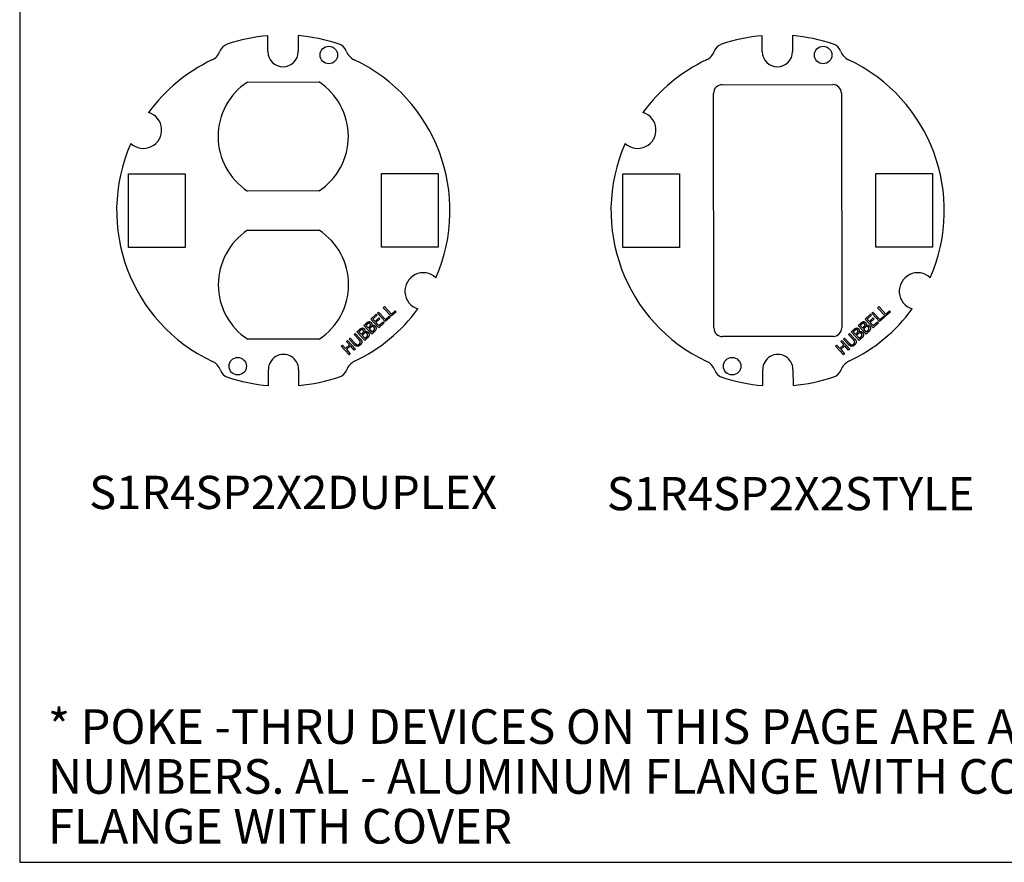
# Model space of a CAD drawing. Units: millimetres. Extents: x -18 to 122, y 2 to 43.
# Drawn here: x 57 to 71, y 2 to 14 of the extents above; entities that cross this region are included whole.
import ezdxf
from ezdxf.enums import TextEntityAlignment as Align

# ---------------------------------------------------------------- set-up
doc = ezdxf.new("R2010")
doc.units = ezdxf.units.MM
doc.header["$LTSCALE"] = 2.857143
doc.header["$MEASUREMENT"] = 0
for name, color, linetype, lineweight in [('Border (ANSI)', 7, 'Continuous', 25), ('Symbol (ANSI)', 7, 'Continuous', 25), ('Title (ANSI)', 7, 'Continuous', 50), ('Visible (ANSI)', 7, 'Continuous', 50)]:
    doc.layers.add(name, color=color, linetype=linetype, lineweight=lineweight)
doc.styles.add('GAI-TRONICS', font='tahoma.ttf')
doc.styles.add('Hubbell Note Text', font='Simplex.shx')
doc.styles.add('Note Text (ANSI)', font='tahoma.ttf')
doc.styles.add('Text Style30', font='tahoma.ttf')
doc.styles.add('Text Style370', font='tahoma.ttf')
doc.styles.add('Text Style39', font='tahoma.ttf')
doc.styles.add('Text Style586', font='Simplex.shx')
doc.styles.add('Text Style618', font='tahoma.ttf', dxfattribs={"width": 1.3})

# ---------------------------------------------------------------- blocks, each defined once
blk = doc.blocks.new('Borders Customer Border')
at = {"layer": 'Border (ANSI)'}
for p, q in [((0.3225, 10.6775), (0.3225, 0.3225)), ((0.3225, 0.3225), (16.6775, 0.3225))]:
    blk.add_line(p, q, dxfattribs=at)
for tag, p, height, style in [('CAT.NOS._001', (16.3394, 9.225), 0.125, 'Text Style39'), ('PART_NUMBER_001', (16.3525, 3.2007), 0.2, 'Text Style370')]:
    blk.add_attdef(tag, p, '', height=height, rotation=270, dxfattribs=dict(at, style=style))
at = {"layer": 'Border (ANSI)', "style": 'Text Style618', "width": 1.3}
for tag, p in [('REPAIRABLE_(X)', (16.4525, 5.66)), ('NON-REPAIRABLE_(X)', (16.4525, 4.035))]:
    blk.add_attdef(tag, text='', height=0.125, rotation=270, dxfattribs=at).set_placement(p, align=Align.MIDDLE_CENTER)
at = {"layer": 'Border (ANSI)', "style": 'Text Style30'}
blk.add_attdef('REV._^MNO.', text='', height=0.18, rotation=270, dxfattribs=at).set_placement((16.4525, 0.5475), align=Align.MIDDLE_CENTER)
at = {"layer": 'Title (ANSI)', "style": 'Note Text (ANSI)'}
blk.add_attdef('TITLE_001', (13.3885, 1.6625), '', height=0.12, dxfattribs=at)
at = {"layer": 'Title (ANSI)', "style": 'Text Style586'}
for tag, p in [('SCALE', (15.8562, 0.5727)), ('CREATION_DATE', (15.8562, 0.4043))]:
    blk.add_attdef(tag, text='', height=0.08, dxfattribs=at).set_placement(p, align=Align.MIDDLE_CENTER)

msp = doc.modelspace()

# ---------------------------------------------------------------- linework, layer by layer
at = {"layer": 'Visible (ANSI)', "lineweight": 25}
for p, q in [((60.2198, 13.2468), (60.2195, 13.4775)), ((60.6563, 13.4781), (60.6566, 13.2474)), ((67.3628, 13.2468), (67.3625, 13.4775)), ((67.7993, 13.4781), (67.7996, 13.2474)), ((59.9228, 12.8082), (60.9548, 12.8096)), ((66.7839, 12.7693), (68.3799, 12.7715)), ((66.6628, 9.2551), (66.6581, 12.6431)), ((68.5061, 12.6457), (68.5108, 9.2577)), ((58.2042, 11.4793), (59.0232, 11.4804)), ((58.2057, 10.4153), (58.2042, 11.4793)), ((59.0232, 11.4804), (59.0247, 10.4164)), ((61.8582, 11.4844), (62.6772, 11.4855)), ((61.8597, 10.4204), (61.8582, 11.4844)), ((62.6772, 11.4855), (62.6787, 10.4215)), ((65.3472, 11.4793), (66.1662, 11.4804)), ((65.3487, 10.4153), (65.3472, 11.4793)), ((66.1662, 11.4804), (66.1677, 10.4164)), ((69.0012, 11.4844), (69.8202, 11.4855)), ((69.0027, 10.4204), (69.0012, 11.4844)), ((69.8202, 11.4855), (69.8217, 10.4215)), ((60.957, 11.2346), (59.925, 11.2332)), ((59.9258, 10.6662), (60.9578, 10.6676)), ((59.0247, 10.4164), (58.2057, 10.4153)), ((62.6787, 10.4215), (61.8597, 10.4204)), ((66.1677, 10.4164), (65.3487, 10.4153)), ((69.8217, 10.4215), (69.0027, 10.4204)), ((61.8862, 9.5476), (61.9026, 9.5627)), ((61.9998, 9.4238), (61.8862, 9.5476)), ((61.9026, 9.5627), (62.0028, 9.4535)), ((69.0292, 9.5476), (69.0456, 9.5627)), ((69.1428, 9.4238), (69.0292, 9.5476)), ((69.0456, 9.5627), (69.1458, 9.4535)), ((61.7061, 9.3822), (61.7835, 9.4533)), ((61.7969, 9.4386), (61.736, 9.3827)), ((61.7671, 9.3488), (61.8239, 9.401)), ((61.7835, 9.4533), (61.7969, 9.4386)), ((61.8015, 9.4699), (61.818, 9.485)), ((61.9152, 9.3461), (61.8015, 9.4699)), ((61.818, 9.485), (61.9182, 9.3758)), ((61.8239, 9.401), (61.8374, 9.3863)), ((61.9869, 9.4119), (61.9152, 9.3461)), ((61.9182, 9.3758), (61.9734, 9.4266)), ((61.9734, 9.4266), (61.9869, 9.4119)), ((62.0715, 9.4896), (61.9998, 9.4238)), ((62.0028, 9.4535), (62.0581, 9.5043)), ((62.0581, 9.5043), (62.0715, 9.4896)), ((68.8491, 9.3822), (68.9265, 9.4533)), ((68.9399, 9.4386), (68.879, 9.3827)), ((68.9101, 9.3488), (68.9669, 9.401)), ((68.9265, 9.4533), (68.9399, 9.4386)), ((68.9445, 9.4699), (68.961, 9.485)), ((69.0581, 9.3461), (68.9445, 9.4699)), ((68.961, 9.485), (69.0612, 9.3758)), ((68.9669, 9.401), (68.9804, 9.3863)), ((69.1299, 9.4119), (69.0581, 9.3461)), ((69.0612, 9.3758), (69.1164, 9.4266)), ((69.1164, 9.4266), (69.1299, 9.4119)), ((69.2145, 9.4896), (69.1428, 9.4238)), ((69.1458, 9.4535), (69.2011, 9.5043)), ((69.2011, 9.5043), (69.2145, 9.4896)), ((61.6058, 9.2901), (61.6386, 9.3202)), ((61.7194, 9.1664), (61.6058, 9.2901)), ((61.6509, 9.3057), (61.6351, 9.2912)), ((61.6351, 9.2912), (61.6683, 9.255)), ((61.6683, 9.255), (61.687, 9.2721)), ((61.6996, 9.2584), (61.681, 9.2413)), ((61.8197, 9.2584), (61.7061, 9.3822)), ((61.7165, 9.2916), (61.717, 9.291)), ((61.736, 9.3827), (61.7671, 9.3488)), ((61.8374, 9.3863), (61.7805, 9.3341)), ((61.7805, 9.3341), (61.8227, 9.2882)), ((61.8971, 9.3295), (61.8197, 9.2584)), ((61.8227, 9.2882), (61.8837, 9.3442)), ((61.8837, 9.3442), (61.8971, 9.3295)), ((68.7488, 9.2901), (68.7816, 9.3202)), ((68.8624, 9.1664), (68.7488, 9.2901)), ((68.7939, 9.3057), (68.7781, 9.2912)), ((68.7781, 9.2912), (68.8113, 9.255)), ((68.8113, 9.255), (68.83, 9.2721)), ((68.8426, 9.2584), (68.824, 9.2413)), ((68.9627, 9.2584), (68.8491, 9.3822)), ((68.8594, 9.2916), (68.86, 9.291)), ((68.879, 9.3827), (68.9101, 9.3488)), ((68.9804, 9.3863), (68.9235, 9.3341)), ((68.9235, 9.3341), (68.9657, 9.2882)), ((69.0401, 9.3295), (68.9627, 9.2584)), ((68.9657, 9.2882), (69.0267, 9.3442)), ((69.0267, 9.3442), (69.0401, 9.3295)), ((61.3924, 9.0942), (61.4088, 9.1093)), ((61.4088, 9.1093), (61.4797, 9.0321)), ((61.4655, 9.1613), (61.4819, 9.1764)), ((61.5367, 9.0837), (61.4655, 9.1613)), ((61.4819, 9.1764), (61.5528, 9.0992)), ((61.5055, 9.1981), (61.5383, 9.2282)), ((61.6191, 9.0743), (61.5055, 9.1981)), ((61.5506, 9.2136), (61.5348, 9.1991)), ((61.5348, 9.1991), (61.5681, 9.1629)), ((61.5681, 9.1629), (61.5867, 9.1801)), ((61.5993, 9.1663), (61.5807, 9.1492)), ((61.5807, 9.1492), (61.6226, 9.1035)), ((61.6162, 9.1995), (61.6167, 9.1989)), ((61.6546, 9.1069), (61.6191, 9.0743)), ((61.6226, 9.1035), (61.636, 9.1157)), ((61.681, 9.2413), (61.7229, 9.1955)), ((61.7549, 9.199), (61.7194, 9.1664)), ((61.7229, 9.1955), (61.7363, 9.2078)), ((68.385, 9.1315), (66.789, 9.1293)), ((68.5353, 9.0942), (68.5518, 9.1093)), ((68.5518, 9.1093), (68.6227, 9.0321)), ((68.6085, 9.1613), (68.6249, 9.1764)), ((68.6797, 9.0837), (68.6085, 9.1613)), ((68.6249, 9.1764), (68.6958, 9.0992)), ((68.6485, 9.1981), (68.6813, 9.2282)), ((68.7621, 9.0743), (68.6485, 9.1981)), ((68.6936, 9.2136), (68.6778, 9.1991)), ((68.6778, 9.1991), (68.711, 9.1629)), ((68.711, 9.1629), (68.7297, 9.1801)), ((68.7423, 9.1663), (68.7237, 9.1492)), ((68.7237, 9.1492), (68.7656, 9.1035)), ((68.7592, 9.1995), (68.7597, 9.1989)), ((68.7976, 9.1069), (68.7621, 9.0743)), ((68.7656, 9.1035), (68.779, 9.1157)), ((68.824, 9.2413), (68.8659, 9.1955)), ((68.8979, 9.199), (68.8624, 9.1664)), ((68.8659, 9.1955), (68.8793, 9.2078)), ((60.96, 9.0926), (59.928, 9.0912)), ((61.2789, 8.9901), (61.2954, 9.0052)), ((61.3925, 8.8663), (61.2789, 8.9901)), ((61.2954, 9.0052), (61.3399, 8.9567)), ((61.3399, 8.9567), (61.3969, 9.009)), ((61.3523, 9.0575), (61.3688, 9.0726)), ((61.3969, 9.009), (61.3523, 9.0575)), ((61.4103, 8.9943), (61.3534, 8.942)), ((61.3688, 9.0726), (61.4824, 8.9488)), ((61.4632, 9.017), (61.3924, 9.0942)), ((61.4659, 8.9337), (61.4103, 8.9943)), ((68.4219, 8.9901), (68.4384, 9.0052)), ((68.5355, 8.8663), (68.4219, 8.9901)), ((68.4384, 9.0052), (68.4829, 8.9567)), ((68.4829, 8.9567), (68.5399, 9.009)), ((68.4953, 9.0575), (68.5118, 9.0726)), ((68.5399, 9.009), (68.4953, 9.0575)), ((68.5533, 8.9943), (68.4964, 8.942)), ((68.5118, 9.0726), (68.6254, 8.9488)), ((68.6062, 9.017), (68.5353, 9.0942)), ((68.6089, 8.9337), (68.5533, 8.9943)), ((61.3534, 8.942), (61.409, 8.8814)), ((61.409, 8.8814), (61.3925, 8.8663)), ((61.4824, 8.9488), (61.4659, 8.9337)), ((68.4964, 8.942), (68.552, 8.8814)), ((68.552, 8.8814), (68.5355, 8.8663)), ((68.6254, 8.9488), (68.6089, 8.9337)), ((60.2266, 8.4227), (60.2262, 8.6534)), ((60.663, 8.654), (60.6634, 8.4233)), ((67.3696, 8.4227), (67.3692, 8.6534)), ((67.806, 8.654), (67.8064, 8.4233))]:
    msp.add_line(p, q, dxfattribs=at)
for centre in [(61.0991, 13.1983), (68.2421, 13.1983), (59.7838, 8.7025), (66.9268, 8.7025)]:
    msp.add_circle(centre, 0.126, dxfattribs=at)
for centre, radius, start, end in [((60.4414, 10.9504), 2.5368, 95.01891, 108.66207), ((60.4414, 10.9504), 2.5368, 71.49802, 85.14118), ((67.5844, 10.9504), 2.5368, 95.01891, 108.66207), ((67.5844, 10.9504), 2.5368, 71.49802, 85.14118), ((59.3153, 13.3293), 0.224, 295.33176, 339.90734), ((59.6834, 13.1947), 0.168, 108.66207, 159.90734), ((60.4382, 13.2471), 0.2184, 180.08005, 0.08005), ((61.1931, 13.1968), 0.168, 20.25275, 71.49802), ((61.5609, 13.3325), 0.224, 200.25275, 244.82834), ((66.4583, 13.3293), 0.224, 295.33176, 339.90734), ((66.8264, 13.1947), 0.168, 108.66207, 159.90734), ((67.5812, 13.2471), 0.2184, 180.08005, 0.08005), ((68.3361, 13.1968), 0.168, 20.25275, 71.49802), ((68.7039, 13.3325), 0.224, 200.25275, 244.82834), ((60.4414, 10.9504), 2.408, 115.33176, 143.89927), ((60.4414, 10.9504), 2.408, 336.26083, 64.82834), ((67.5844, 10.9504), 2.408, 115.33176, 143.89927), ((67.5844, 10.9504), 2.408, 336.26083, 64.82834), ((60.4399, 12.0214), 0.9415, 123.31488, 236.84521), ((60.4399, 12.0214), 0.9415, 303.31488, 56.84521), ((66.7841, 12.6433), 0.126, 90.08005, 180.08005), ((68.3801, 12.6455), 0.126, 0.08005, 90.08005), ((58.4181, 12.1148), 0.266, 227.15395, 73.00614), ((65.5611, 12.1148), 0.266, 227.15395, 73.00614), ((60.4414, 10.9504), 2.408, 156.26083, 244.82834), ((67.5844, 10.9504), 2.408, 156.26083, 244.82834), ((60.4429, 9.8794), 0.9415, 123.31488, 236.84521), ((60.4429, 9.8794), 0.9415, 303.31488, 56.84521), ((62.4648, 9.786), 0.266, 47.15395, 253.00614), ((69.6078, 9.786), 0.266, 47.15395, 253.00614), ((60.4414, 10.9504), 2.408, 295.33176, 323.89927), ((67.5844, 10.9504), 2.408, 295.33176, 323.89927), ((66.7888, 9.2553), 0.126, 180.08005, 270.08005), ((68.3848, 9.2575), 0.126, 270.08005, 0.08005), ((60.4446, 8.6537), 0.2184, 0.08005, 180.08005), ((67.5876, 8.6537), 0.2184, 0.08005, 180.08005), ((59.322, 8.5684), 0.224, 20.25275, 64.82834), ((61.5676, 8.5715), 0.224, 115.33176, 159.90734), ((66.465, 8.5684), 0.224, 20.25275, 64.82834), ((68.7105, 8.5715), 0.224, 115.33176, 159.90734), ((59.6897, 8.704), 0.168, 200.25275, 251.49802), ((60.4414, 10.9504), 2.5368, 251.49802, 265.14118), ((60.4414, 10.9504), 2.5368, 275.01891, 288.66207), ((61.1994, 8.7062), 0.168, 288.66207, 339.90734), ((66.8327, 8.704), 0.168, 200.25275, 251.49802), ((67.5844, 10.9504), 2.5368, 251.49802, 265.14118), ((67.5844, 10.9504), 2.5368, 275.01891, 288.66207), ((68.3424, 8.7062), 0.168, 288.66207, 339.90734)]:
    msp.add_arc(centre, radius, start, end, dxfattribs=at)
for points in [[(61.5383, 9.2282), (61.5515, 9.2403), (61.5663, 9.2508), (61.5754, 9.253)], [(61.5754, 9.253), (61.5853, 9.2557), (61.602, 9.2497), (61.6092, 9.2419)], [(61.6386, 9.3202), (61.6518, 9.3324), (61.6666, 9.3428), (61.6757, 9.3451)], [(61.6763, 9.3231), (61.6702, 9.3216), (61.6596, 9.3137), (61.6509, 9.3057)], [(61.6757, 9.3451), (61.6856, 9.3477), (61.7023, 9.3418), (61.7095, 9.334)], [(61.6945, 9.3159), (61.6904, 9.3203), (61.6813, 9.3242), (61.6763, 9.3231)], [(61.687, 9.2721), (61.6947, 9.2792), (61.7006, 9.2875), (61.7022, 9.2936)], [(61.7022, 9.2936), (61.7038, 9.2995), (61.6998, 9.3101), (61.6945, 9.3159)], [(61.7242, 9.2751), (61.7185, 9.2735), (61.7081, 9.2662), (61.6996, 9.2584)], [(61.7095, 9.334), (61.7175, 9.3253), (61.721, 9.3029), (61.7165, 9.2916)], [(61.717, 9.291), (61.7308, 9.2981), (61.7576, 9.2933), (61.7684, 9.2814)], [(61.7519, 9.265), (61.7455, 9.272), (61.7332, 9.2774), (61.7242, 9.2751)], [(61.7596, 9.2388), (61.7612, 9.2463), (61.7579, 9.2585), (61.7519, 9.265)], [(61.7684, 9.2814), (61.7769, 9.2722), (61.7829, 9.2516), (61.7813, 9.2417)], [(68.6813, 9.2282), (68.6945, 9.2403), (68.7093, 9.2508), (68.7184, 9.253)], [(68.7184, 9.253), (68.7283, 9.2557), (68.745, 9.2497), (68.7522, 9.2419)], [(68.7816, 9.3202), (68.7948, 9.3324), (68.8096, 9.3428), (68.8187, 9.3451)], [(68.8193, 9.3231), (68.8132, 9.3216), (68.8026, 9.3137), (68.7939, 9.3057)], [(68.8187, 9.3451), (68.8286, 9.3477), (68.8453, 9.3418), (68.8525, 9.334)], [(68.8375, 9.3159), (68.8334, 9.3203), (68.8243, 9.3242), (68.8193, 9.3231)], [(68.83, 9.2721), (68.8377, 9.2792), (68.8436, 9.2875), (68.8452, 9.2936)], [(68.8452, 9.2936), (68.8468, 9.2995), (68.8428, 9.3101), (68.8375, 9.3159)], [(68.8672, 9.2751), (68.8615, 9.2735), (68.8511, 9.2662), (68.8426, 9.2584)], [(68.8525, 9.334), (68.8605, 9.3253), (68.864, 9.3029), (68.8594, 9.2916)], [(68.86, 9.291), (68.8738, 9.2981), (68.9006, 9.2933), (68.9114, 9.2814)], [(68.8949, 9.265), (68.8885, 9.272), (68.8762, 9.2774), (68.8672, 9.2751)], [(68.9026, 9.2388), (68.9041, 9.2463), (68.9009, 9.2585), (68.8949, 9.265)], [(68.9114, 9.2814), (68.9199, 9.2722), (68.9259, 9.2516), (68.9243, 9.2417)], [(61.576, 9.231), (61.5699, 9.2295), (61.5593, 9.2216), (61.5506, 9.2136)], [(61.5942, 9.2239), (61.5901, 9.2283), (61.581, 9.2321), (61.576, 9.231)], [(61.5867, 9.1801), (61.5944, 9.1871), (61.6003, 9.1955), (61.6019, 9.2016)], [(61.6019, 9.2016), (61.6035, 9.2075), (61.5995, 9.218), (61.5942, 9.2239)], [(61.6239, 9.183), (61.6182, 9.1814), (61.6078, 9.1741), (61.5993, 9.1663)], [(61.6092, 9.2419), (61.6172, 9.2332), (61.6207, 9.2109), (61.6162, 9.1995)], [(61.6167, 9.1989), (61.6305, 9.206), (61.6573, 9.2012), (61.6681, 9.1894)], [(61.6516, 9.1729), (61.6452, 9.18), (61.6329, 9.1853), (61.6239, 9.183)], [(61.636, 9.1157), (61.6468, 9.1256), (61.6574, 9.1391), (61.6593, 9.1467)], [(61.6593, 9.1467), (61.6609, 9.1542), (61.6576, 9.1664), (61.6516, 9.1729)], [(61.681, 9.1496), (61.6789, 9.1378), (61.6672, 9.1185), (61.6546, 9.1069)], [(61.6681, 9.1894), (61.6766, 9.1802), (61.6826, 9.1596), (61.681, 9.1496)], [(61.7363, 9.2078), (61.7471, 9.2177), (61.7577, 9.2311), (61.7596, 9.2388)], [(61.7813, 9.2417), (61.7792, 9.2298), (61.7675, 9.2106), (61.7549, 9.199)], [(68.719, 9.231), (68.7129, 9.2295), (68.7023, 9.2216), (68.6936, 9.2136)], [(68.7372, 9.2239), (68.7331, 9.2283), (68.724, 9.2321), (68.719, 9.231)], [(68.7297, 9.1801), (68.7374, 9.1871), (68.7433, 9.1955), (68.7449, 9.2016)], [(68.7449, 9.2016), (68.7465, 9.2075), (68.7425, 9.218), (68.7372, 9.2239)], [(68.7669, 9.183), (68.7612, 9.1814), (68.7508, 9.1741), (68.7423, 9.1663)], [(68.7522, 9.2419), (68.7602, 9.2332), (68.7637, 9.2109), (68.7592, 9.1995)], [(68.7597, 9.1989), (68.7735, 9.206), (68.8003, 9.2012), (68.8111, 9.1894)], [(68.7946, 9.1729), (68.7882, 9.18), (68.7759, 9.1853), (68.7669, 9.183)], [(68.779, 9.1157), (68.7898, 9.1256), (68.8004, 9.1391), (68.8023, 9.1467)], [(68.8023, 9.1467), (68.8039, 9.1542), (68.8006, 9.1664), (68.7946, 9.1729)], [(68.824, 9.1496), (68.8219, 9.1378), (68.8102, 9.1185), (68.7976, 9.1069)], [(68.8111, 9.1894), (68.8196, 9.1802), (68.8256, 9.1596), (68.824, 9.1496)], [(68.8793, 9.2078), (68.8901, 9.2177), (68.9007, 9.2311), (68.9026, 9.2388)], [(68.9243, 9.2417), (68.9222, 9.2298), (68.9105, 9.2106), (68.8979, 9.199)], [(61.5097, 8.9902), (61.4973, 8.9906), (61.4754, 9.0038), (61.4632, 9.017)], [(61.4797, 9.0321), (61.4876, 9.0235), (61.5005, 9.0139), (61.5079, 9.012)], [(61.5079, 9.012), (61.5158, 9.01), (61.532, 9.0154), (61.5402, 9.023)], [(61.5531, 9.0089), (61.5422, 8.9989), (61.5207, 8.9897), (61.5097, 8.9902)], [(61.554, 9.0543), (61.5527, 9.0618), (61.5444, 9.0754), (61.5367, 9.0837)], [(61.5402, 9.023), (61.5479, 9.03), (61.5553, 9.0462), (61.554, 9.0543)], [(61.5528, 9.0992), (61.5647, 9.0863), (61.5764, 9.063), (61.5756, 9.0506)], [(61.5756, 9.0506), (61.575, 9.0394), (61.5645, 9.0194), (61.5531, 9.0089)], [(68.6527, 8.9902), (68.6403, 8.9906), (68.6184, 9.0038), (68.6062, 9.017)], [(68.6227, 9.0321), (68.6306, 9.0235), (68.6435, 9.0139), (68.6509, 9.012)], [(68.6509, 9.012), (68.6588, 9.01), (68.675, 9.0154), (68.6832, 9.023)], [(68.6961, 9.0089), (68.6851, 8.9989), (68.6636, 8.9897), (68.6527, 8.9902)], [(68.697, 9.0543), (68.6957, 9.0618), (68.6874, 9.0754), (68.6797, 9.0837)], [(68.6832, 9.023), (68.6909, 9.03), (68.6982, 9.0462), (68.697, 9.0543)], [(68.6958, 9.0992), (68.7077, 9.0863), (68.7194, 9.063), (68.7186, 9.0506)], [(68.7186, 9.0506), (68.718, 9.0394), (68.7075, 9.0194), (68.6961, 9.0089)]]:
    msp.add_open_spline(points, degree=2, dxfattribs=at)

# ---------------------------------------------------------------- block references
at = {"xscale": 4, "yscale": 4, "zscale": 4}
msp.add_blockref('Borders Customer Border', (55.3425, 0.2442), dxfattribs=at)

# ---------------------------------------------------------------- texts
at = {"layer": 'Symbol (ANSI)', "char_height": 0.48, "attachment_point": 7, "style": 'GAI-TRONICS'}
for s, insert in [('S1R4SP2X2DUPLEX', (57.6364, 6.489)), ('S1R4SP2X2STYLE', (65.1165, 6.471))]:
    msp.add_mtext(s, dxfattribs=dict(at, insert=insert))
at = {"layer": 'Symbol (ANSI)', "insert": (57.0411, 3.7455), "char_height": 0.5, "width": 42.502863, "attachment_point": 1, "line_spacing_factor": 0.864, "style": 'Hubbell Note Text'}
msp.add_mtext('{\\fTahoma|b0|i0;\\H0.5000;* POKE -THRU DEVICES ON THIS PAGE ARE AVAILABLE IN THE FOLLOWING COVER COLOR OPTIONS AS INDICATED BY THE CATALOG NUMBERS. AL - ALUMINUM FLANGE WITH COVER, BL - BLACK FLANGE WITH COVER, BRS - BRASS FLANGE WITH COVER, GY - GRAY FLANGE WITH COVER}', dxfattribs=at)

doc.saveas('drawing.dxf')
